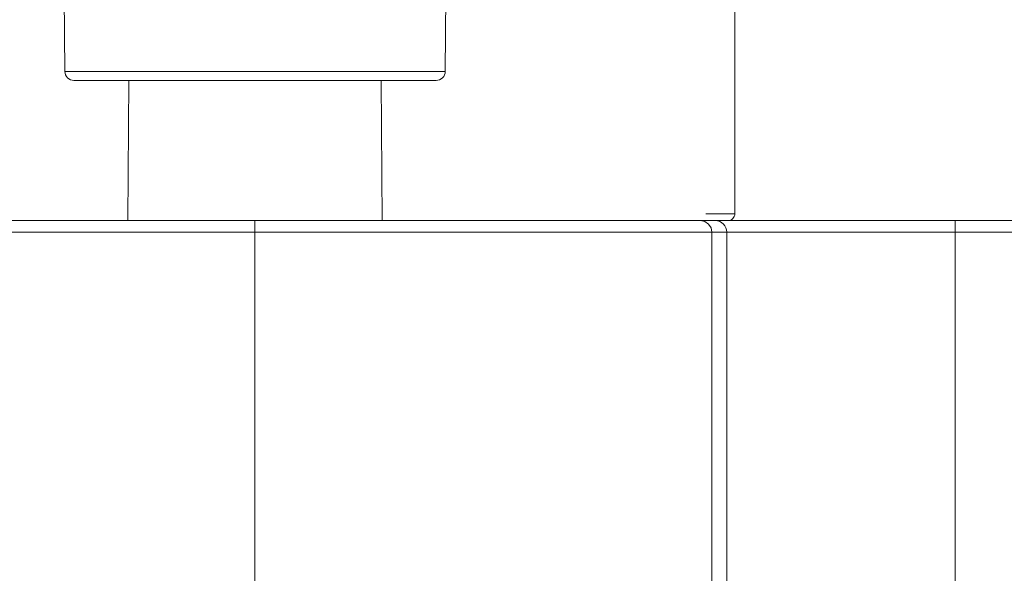
# Model space of a CAD drawing. Units: centimetres. Extents: x 2.1 to 19.9, y 8.7 to 22.2.
# Drawn here: x 6.4 to 7.8, y 19.1 to 19.9 of the extents above; entities that cross this region are included whole.
import ezdxf

# ---------------------------------------------------------------- set-up
doc = ezdxf.new("R2010")
doc.units = ezdxf.units.CM
doc.header["$MEASUREMENT"] = 0

# ---------------------------------------------------------------- blocks, each defined once
blk = doc.blocks.new('block 2415')
at = {"color": 7, "lineweight": 9, "true_color": 0xffffff}
blk.add_lwpolyline([(9.3743, 19.5782), (7.7244, 19.5782)], dxfattribs=at)
blk = doc.blocks.new('block 2428')
at = {"color": 7, "lineweight": 9, "true_color": 0xffffff}
blk.add_lwpolyline([(7.7244, 19.5782), (7.7244, 18.909)], dxfattribs=at)
blk = doc.blocks.new('block 2429')
at = {"color": 7, "lineweight": 9, "true_color": 0xffffff}
blk.add_lwpolyline([(7.7244, 19.5782), (7.7244, 19.5813), (7.7244, 19.5842), (7.7244, 19.587), (7.7244, 19.5893), (7.7244, 19.5913), (7.7244, 19.5928), (7.7244, 19.5937), (7.7244, 19.594)], dxfattribs=at)
blk = doc.blocks.new('block 2430')
at = {"color": 7, "lineweight": 9, "true_color": 0xffffff}
blk.add_lwpolyline([(7.7244, 19.5782), (7.6633, 19.5782), (7.6045, 19.5782), (7.5502, 19.5782), (7.5026, 19.5782), (7.4633, 19.5782), (7.4341, 19.5782), (7.4158, 19.5782), (7.4093, 19.5782)], dxfattribs=at)
blk = doc.blocks.new('block 2458')
at = {"color": 7, "lineweight": 9, "true_color": 0xffffff}
blk.add_lwpolyline([(7.4093, 18.909), (7.4093, 19.5782)], dxfattribs=at)
blk = doc.blocks.new('block 2461')
at = {"color": 7, "lineweight": 9, "true_color": 0xffffff}
blk.add_lwpolyline([(7.4093, 19.5782), (7.409, 19.5813), (7.4081, 19.5842), (7.4066, 19.587), (7.4047, 19.5893), (7.4023, 19.5913), (7.3996, 19.5928), (7.3966, 19.5937), (7.3935, 19.594)], dxfattribs=at)
blk = doc.blocks.new('block 2462')
at = {"color": 7, "lineweight": 9, "true_color": 0xffffff}
blk.add_lwpolyline([(7.4093, 19.5782), (7.3889, 19.5782)], dxfattribs=at)
blk = doc.blocks.new('block 2470')
at = {"color": 7, "lineweight": 9, "true_color": 0xffffff}
blk.add_lwpolyline([(7.389, 18.9838), (7.3889, 19.5782)], dxfattribs=at)
blk = doc.blocks.new('block 2471')
at = {"color": 7, "lineweight": 9, "true_color": 0xffffff}
blk.add_lwpolyline([(6.7587, 18.9892), (6.7587, 19.5779)], dxfattribs=at)
blk = doc.blocks.new('block 2475')
at = {"color": 7, "lineweight": 9, "true_color": 0xffffff}
blk.add_lwpolyline([(6.7587, 19.5779), (6.7265, 19.5779), (6.6638, 19.5779), (6.6052, 19.5779), (6.5502, 19.578), (6.5198, 19.578), (6.4624, 19.578), (6.4112, 19.578), (6.3651, 19.578), (6.3255, 19.578), (6.2886, 19.578), (6.2548, 19.578), (6.2245, 19.5781), (6.1972, 19.5781), (6.1728, 19.5781), (6.1522, 19.5781), (6.144, 19.5782), (6.1378, 19.5782), (6.1328, 19.5782), (6.1298, 19.5782), (6.1286, 19.5782)], dxfattribs=at)
blk = doc.blocks.new('block 2476')
at = {"color": 7, "lineweight": 9, "true_color": 0xffffff}
blk.add_lwpolyline([(6.7587, 19.594), (6.7587, 19.5928), (6.7587, 19.5893), (6.7587, 19.584), (6.7587, 19.5779)], dxfattribs=at)
blk = doc.blocks.new('block 2477')
at = {"color": 7, "lineweight": 9, "true_color": 0xffffff}
blk.add_lwpolyline([(7.3889, 19.5782), (7.3879, 19.5782), (7.3826, 19.5782), (7.3735, 19.5782), (7.3593, 19.5781), (7.3389, 19.5781), (7.3104, 19.5781), (7.293, 19.5781), (7.2629, 19.578), (7.226, 19.578), (7.1793, 19.578), (7.1524, 19.578), (7.11, 19.578), (7.0649, 19.578), (7.0172, 19.578), (6.9673, 19.578), (6.92, 19.5779), (6.8806, 19.5779), (6.8406, 19.5779), (6.7998, 19.5779), (6.7587, 19.5779)], dxfattribs=at)
blk = doc.blocks.new('block 2478')
at = {"color": 7, "lineweight": 9, "true_color": 0xffffff}
blk.add_lwpolyline([(7.3889, 19.5782), (7.3877, 19.5842), (7.3843, 19.5893), (7.3792, 19.5928), (7.3731, 19.594)], dxfattribs=at)
blk = doc.blocks.new('block 2489')
at = {"color": 7, "lineweight": 9, "true_color": 0xffffff}
blk.add_lwpolyline([(6.4964, 19.7998), (6.4994, 19.7998), (6.5127, 19.7998), (6.5361, 19.7998), (6.5686, 19.7998), (6.6089, 19.7998), (6.6553, 19.7998), (6.706, 19.7998), (6.7588, 19.7998)], dxfattribs=at)
blk = doc.blocks.new('block 2490')
at = {"color": 7, "lineweight": 9, "true_color": 0xffffff}
blk.add_lwpolyline([(6.7588, 19.7998), (6.8116, 19.7998), (6.8622, 19.7998), (6.9086, 19.7998), (6.9489, 19.7998), (6.9814, 19.7998), (7.0048, 19.7998), (7.0181, 19.7998), (7.0211, 19.7998)], dxfattribs=at)
blk = doc.blocks.new('block 2496')
at = {"color": 7, "lineweight": 9, "true_color": 0xffffff}
blk.add_lwpolyline([(7.3806, 19.6034), (7.3997, 19.6034), (7.4153, 19.6034), (7.4205, 19.6034)], dxfattribs=at)
blk = doc.blocks.new('block 2565')
at = {"color": 7, "lineweight": 9, "true_color": 0xffffff}
blk.add_lwpolyline([(7.7244, 19.594), (9.3744, 19.594)], dxfattribs=at)
blk = doc.blocks.new('block 2573')
at = {"color": 7, "lineweight": 9, "true_color": 0xffffff}
blk.add_lwpolyline([(7.3935, 19.594), (7.4004, 19.594), (7.4196, 19.594), (7.4503, 19.594), (7.4915, 19.594), (7.5415, 19.594), (7.5985, 19.594), (7.6602, 19.594), (7.7244, 19.594)], dxfattribs=at)
blk = doc.blocks.new('block 2579')
at = {"color": 7, "lineweight": 9, "true_color": 0xffffff}
blk.add_lwpolyline([(7.3731, 19.594), (7.3935, 19.594)], dxfattribs=at)
blk = doc.blocks.new('block 2582')
at = {"color": 7, "lineweight": 9, "true_color": 0xffffff}
blk.add_lwpolyline([(6.1444, 19.594), (6.1593, 19.594), (6.1906, 19.594), (6.2378, 19.594), (6.2999, 19.594), (6.375, 19.594), (6.461, 19.594), (6.5554, 19.594), (6.6556, 19.594), (6.7587, 19.594)], dxfattribs=at)
blk = doc.blocks.new('block 2583')
at = {"color": 7, "lineweight": 9, "true_color": 0xffffff}
blk.add_lwpolyline([(6.7587, 19.594), (6.8619, 19.594), (6.9621, 19.594), (7.0565, 19.594), (7.1425, 19.594), (7.2176, 19.594), (7.2797, 19.594), (7.3269, 19.594), (7.3581, 19.594), (7.3731, 19.594)], dxfattribs=at)
blk = doc.blocks.new('block 4909')
at = {"color": 7, "lineweight": 9, "true_color": 0xffffff}
blk.add_lwpolyline([(7.0085, 19.7873), (7.0082, 19.7873), (7.0005, 19.7873), (6.983, 19.7873), (6.9563, 19.7873), (6.9214, 19.7873), (6.88, 19.7873), (6.8335, 19.7873), (6.784, 19.7873), (6.7335, 19.7873), (6.684, 19.7873), (6.6376, 19.7873), (6.5961, 19.7873), (6.5613, 19.7873), (6.5345, 19.7873), (6.517, 19.7873), (6.5093, 19.7873), (6.509, 19.7873)], dxfattribs=at)
blk = doc.blocks.new('block 4944')
at = {"color": 7, "lineweight": 9, "true_color": 0xffffff}
blk.add_lwpolyline([(6.5849, 19.7873), (6.5833, 19.594)], dxfattribs=at)
blk = doc.blocks.new('block 4945')
at = {"color": 7, "lineweight": 9, "true_color": 0xffffff}
blk.add_lwpolyline([(6.9342, 19.594), (6.9326, 19.7873)], dxfattribs=at)
blk = doc.blocks.new('block 4952')
at = {"color": 7, "lineweight": 9, "true_color": 0xffffff}
blk.add_lwpolyline([(7.0085, 19.7873), (7.0109, 19.7875), (7.0133, 19.7882), (7.0155, 19.7894), (7.0174, 19.7909), (7.019, 19.7928), (7.0201, 19.795), (7.0209, 19.7973), (7.0211, 19.7998)], dxfattribs=at)
blk = doc.blocks.new('block 4953')
at = {"color": 7, "lineweight": 9, "true_color": 0xffffff}
blk.add_lwpolyline([(6.4964, 19.7998), (6.4967, 19.7973), (6.4974, 19.795), (6.4986, 19.7928), (6.5001, 19.7909), (6.5021, 19.7894), (6.5042, 19.7882), (6.5066, 19.7875), (6.509, 19.7873)], dxfattribs=at)
blk = doc.blocks.new('block 4954')
at = {"color": 7, "lineweight": 9, "true_color": 0xffffff}
blk.add_lwpolyline([(7.0211, 19.7998), (7.0266, 20.4239)], dxfattribs=at)
blk = doc.blocks.new('block 4955')
at = {"color": 7, "lineweight": 9, "true_color": 0xffffff}
blk.add_lwpolyline([(6.491, 20.4239), (6.4964, 19.7998)], dxfattribs=at)
blk = doc.blocks.new('block 4963')
at = {"color": 7, "lineweight": 9, "true_color": 0xffffff}
blk.add_lwpolyline([(7.4205, 19.6034), (7.4205, 20.3818)], dxfattribs=at)
blk = doc.blocks.new('block 4965')
at = {"color": 7, "lineweight": 9, "true_color": 0xffffff}
blk.add_lwpolyline([(7.4111, 19.594), (7.4129, 19.5942), (7.4147, 19.5947), (7.4163, 19.5956), (7.4178, 19.5967), (7.4189, 19.5982), (7.4198, 19.5998), (7.4203, 19.6016), (7.4205, 19.6034)], dxfattribs=at)

msp = doc.modelspace()

# ---------------------------------------------------------------- block references
for name in ['block 4955', 'block 4954', 'block 4963', 'block 2489', 'block 4953', 'block 2490', 'block 4952', 'block 4909', 'block 4944', 'block 4945', 'block 2496', 'block 4965', 'block 2582', 'block 2476', 'block 2583', 'block 2478', 'block 2579', 'block 2461', 'block 2573', 'block 2429', 'block 2565', 'block 2475', 'block 2477', 'block 2471', 'block 2462', 'block 2470', 'block 2430', 'block 2458', 'block 2415', 'block 2428']:
    msp.add_blockref(name, (0, 0))

doc.saveas('drawing.dxf')
